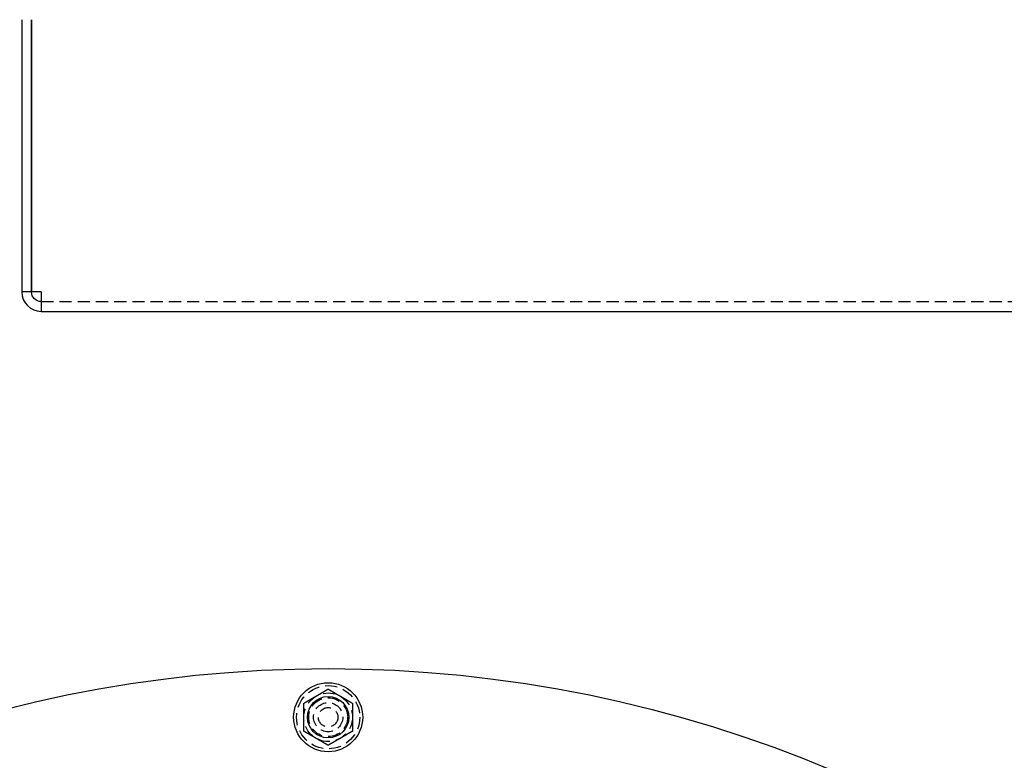
# Model space of a CAD drawing. Extents: x -131 to 1467, y -666 to 130.
# Drawn here: x 72 to 274, y -152 to 0 of the extents above; entities that cross this region are included whole.
import ezdxf

# ---------------------------------------------------------------- set-up
doc = ezdxf.new("R2010")
doc.units = 0
doc.header["$LTSCALE"] = 10
doc.linetypes.add('VERDECKT', pattern=[0.375, 0.25, -0.125])
doc.layers.get('0').update_dxf_attribs({"linetype": 'CONTINUOUS'})
doc.layers.add('STEMPEL', color=3, linetype='CONTINUOUS')

# ---------------------------------------------------------------- blocks, each defined once
blk = doc.blocks.new('A$C9011818F')
at = {"color": 3}
for points in [[(130, 259.387, 0), (130.06, 259.422, 0), (130.12, 259.456, 0), (130.18, 259.491, 0), (130.239, 259.525, 0), (130.297, 259.558, 0), (130.355, 259.592, 0), (130.413, 259.625, 0), (130.47, 259.658, 0), (130.526, 259.69, 0), (130.582, 259.723, 0), (130.638, 259.755, 0), (130.693, 259.787, 0), (130.748, 259.819, 0), (130.803, 259.85, 0), (130.857, 259.882, 0), (130.911, 259.913, 0), (130.965, 259.944, 0), (131.018, 259.974, 0), (131.071, 260.005, 0), (131.123, 260.035, 0), (131.176, 260.066, 0), (131.228, 260.096, 0), (131.28, 260.126, 0), (131.331, 260.155, 0), (131.383, 260.185, 0), (131.434, 260.215, 0), (131.485, 260.244, 0), (131.536, 260.273, 0), (131.586, 260.303, 0), (131.637, 260.332, 0), (131.687, 260.361, 0), (131.737, 260.39, 0), (131.787, 260.418, 0), (131.837, 260.447, 0), (131.886, 260.476, 0), (131.936, 260.504, 0), (131.985, 260.533, 0), (132.035, 260.561, 0), (132.084, 260.59, 0), (132.133, 260.618, 0), (132.182, 260.647, 0), (132.231, 260.675, 0), (132.28, 260.703, 0), (132.329, 260.731, 0), (132.378, 260.76, 0), (132.427, 260.788, 0), (132.476, 260.816, 0), (132.524, 260.844, 0), (132.573, 260.872, 0), (132.622, 260.901, 0), (132.671, 260.929, 0), (132.72, 260.957, 0), (132.769, 260.985, 0), (132.818, 261.014, 0), (132.867, 261.042, 0), (132.916, 261.07, 0), (132.965, 261.099, 0), (133.015, 261.127, 0), (133.064, 261.156, 0), (133.114, 261.184, 0), (133.163, 261.213, 0), (133.213, 261.242, 0), (133.263, 261.271, 0), (133.313, 261.3, 0), (133.363, 261.329, 0), (133.414, 261.358, 0), (133.464, 261.387, 0), (133.515, 261.416, 0), (133.566, 261.446, 0), (133.617, 261.475, 0), (133.669, 261.505, 0), (133.72, 261.535, 0), (133.772, 261.565, 0), (133.824, 261.595, 0), (133.877, 261.625, 0), (133.929, 261.655, 0), (133.982, 261.686, 0), (134.035, 261.717, 0), (134.089, 261.748, 0), (134.143, 261.779, 0), (134.197, 261.81, 0), (134.252, 261.842, 0), (134.307, 261.873, 0), (134.362, 261.905, 0), (134.418, 261.937, 0), (134.474, 261.97, 0), (134.53, 262.002, 0), (134.587, 262.035, 0), (134.645, 262.069, 0), (134.703, 262.102, 0), (134.761, 262.136, 0), (134.82, 262.17, 0), (134.88, 262.204, 0), (134.94, 262.239, 0), (135, 262.274, 0)], [(135, 262.274, 0), (135.06, 262.239, 0), (135.12, 262.204, 0), (135.18, 262.17, 0), (135.239, 262.136, 0), (135.297, 262.102, 0), (135.355, 262.069, 0), (135.413, 262.035, 0), (135.47, 262.002, 0), (135.526, 261.97, 0), (135.582, 261.937, 0), (135.638, 261.905, 0), (135.693, 261.873, 0), (135.748, 261.842, 0), (135.803, 261.81, 0), (135.857, 261.779, 0), (135.911, 261.748, 0), (135.965, 261.717, 0), (136.018, 261.686, 0), (136.071, 261.655, 0), (136.123, 261.625, 0), (136.176, 261.595, 0), (136.228, 261.565, 0), (136.28, 261.535, 0), (136.331, 261.505, 0), (136.383, 261.475, 0), (136.434, 261.446, 0), (136.485, 261.416, 0), (136.536, 261.387, 0), (136.586, 261.358, 0), (136.637, 261.329, 0), (136.687, 261.3, 0), (136.737, 261.271, 0), (136.787, 261.242, 0), (136.837, 261.213, 0), (136.886, 261.184, 0), (136.936, 261.156, 0), (136.985, 261.127, 0), (137.035, 261.099, 0), (137.084, 261.07, 0), (137.133, 261.042, 0), (137.182, 261.014, 0), (137.231, 260.985, 0), (137.28, 260.957, 0), (137.329, 260.929, 0), (137.378, 260.901, 0), (137.427, 260.872, 0), (137.476, 260.844, 0), (137.524, 260.816, 0), (137.573, 260.788, 0), (137.622, 260.76, 0), (137.671, 260.731, 0), (137.72, 260.703, 0), (137.769, 260.675, 0), (137.818, 260.647, 0), (137.867, 260.618, 0), (137.916, 260.59, 0), (137.965, 260.561, 0), (138.015, 260.533, 0), (138.064, 260.504, 0), (138.114, 260.476, 0), (138.163, 260.447, 0), (138.213, 260.418, 0), (138.263, 260.39, 0), (138.313, 260.361, 0), (138.363, 260.332, 0), (138.414, 260.303, 0), (138.464, 260.273, 0), (138.515, 260.244, 0), (138.566, 260.215, 0), (138.617, 260.185, 0), (138.669, 260.155, 0), (138.72, 260.126, 0), (138.772, 260.096, 0), (138.824, 260.066, 0), (138.877, 260.035, 0), (138.929, 260.005, 0), (138.982, 259.974, 0), (139.035, 259.944, 0), (139.089, 259.913, 0), (139.143, 259.882, 0), (139.197, 259.85, 0), (139.252, 259.819, 0), (139.307, 259.787, 0), (139.362, 259.755, 0), (139.418, 259.723, 0), (139.474, 259.69, 0), (139.53, 259.658, 0), (139.587, 259.625, 0), (139.645, 259.592, 0), (139.703, 259.558, 0), (139.761, 259.525, 0), (139.82, 259.491, 0), (139.88, 259.456, 0), (139.94, 259.422, 0), (140, 259.387, 0)], [(130, 253.613, 0), (130, 253.683, 0), (130, 253.752, 0), (130, 253.821, 0), (130, 253.889, 0), (130, 253.956, 0), (130, 254.023, 0), (130, 254.09, 0), (130, 254.155, 0), (130, 254.221, 0), (130, 254.286, 0), (130, 254.35, 0), (130, 254.414, 0), (130, 254.477, 0), (130, 254.54, 0), (130, 254.603, 0), (130, 254.665, 0), (130, 254.727, 0), (130, 254.788, 0), (130, 254.85, 0), (130, 254.91, 0), (130, 254.971, 0), (130, 255.031, 0), (130, 255.091, 0), (130, 255.151, 0), (130, 255.21, 0), (130, 255.269, 0), (130, 255.328, 0), (130, 255.387, 0), (130, 255.445, 0), (130, 255.503, 0), (130, 255.561, 0), (130, 255.619, 0), (130, 255.677, 0), (130, 255.734, 0), (130, 255.791, 0), (130, 255.849, 0), (130, 255.906, 0), (130, 255.963, 0), (130, 256.019, 0), (130, 256.076, 0), (130, 256.133, 0), (130, 256.189, 0), (130, 256.246, 0), (130, 256.302, 0), (130, 256.359, 0), (130, 256.415, 0), (130, 256.472, 0), (130, 256.528, 0), (130, 256.585, 0), (130, 256.641, 0), (130, 256.698, 0), (130, 256.754, 0), (130, 256.811, 0), (130, 256.867, 0), (130, 256.924, 0), (130, 256.981, 0), (130, 257.037, 0), (130, 257.094, 0), (130, 257.151, 0), (130, 257.209, 0), (130, 257.266, 0), (130, 257.323, 0), (130, 257.381, 0), (130, 257.439, 0), (130, 257.497, 0), (130, 257.555, 0), (130, 257.613, 0), (130, 257.672, 0), (130, 257.731, 0), (130, 257.79, 0), (130, 257.849, 0), (130, 257.909, 0), (130, 257.969, 0), (130, 258.029, 0), (130, 258.09, 0), (130, 258.15, 0), (130, 258.212, 0), (130, 258.273, 0), (130, 258.335, 0), (130, 258.397, 0), (130, 258.46, 0), (130, 258.523, 0), (130, 258.586, 0), (130, 258.65, 0), (130, 258.714, 0), (130, 258.779, 0), (130, 258.845, 0), (130, 258.91, 0), (130, 258.977, 0), (130, 259.044, 0), (130, 259.111, 0), (130, 259.179, 0), (130, 259.248, 0), (130, 259.317, 0), (130, 259.387, 0)], [(140, 259.387, 0), (140, 259.317, 0), (140, 259.248, 0), (140, 259.179, 0), (140, 259.111, 0), (140, 259.044, 0), (140, 258.977, 0), (140, 258.91, 0), (140, 258.845, 0), (140, 258.779, 0), (140, 258.714, 0), (140, 258.65, 0), (140, 258.586, 0), (140, 258.523, 0), (140, 258.46, 0), (140, 258.397, 0), (140, 258.335, 0), (140, 258.273, 0), (140, 258.212, 0), (140, 258.15, 0), (140, 258.09, 0), (140, 258.029, 0), (140, 257.969, 0), (140, 257.909, 0), (140, 257.849, 0), (140, 257.79, 0), (140, 257.731, 0), (140, 257.672, 0), (140, 257.613, 0), (140, 257.555, 0), (140, 257.497, 0), (140, 257.439, 0), (140, 257.381, 0), (140, 257.323, 0), (140, 257.266, 0), (140, 257.209, 0), (140, 257.151, 0), (140, 257.094, 0), (140, 257.037, 0), (140, 256.981, 0), (140, 256.924, 0), (140, 256.867, 0), (140, 256.811, 0), (140, 256.754, 0), (140, 256.698, 0), (140, 256.641, 0), (140, 256.585, 0), (140, 256.528, 0), (140, 256.472, 0), (140, 256.415, 0), (140, 256.359, 0), (140, 256.302, 0), (140, 256.246, 0), (140, 256.189, 0), (140, 256.133, 0), (140, 256.076, 0), (140, 256.019, 0), (140, 255.963, 0), (140, 255.906, 0), (140, 255.849, 0), (140, 255.791, 0), (140, 255.734, 0), (140, 255.677, 0), (140, 255.619, 0), (140, 255.561, 0), (140, 255.503, 0), (140, 255.445, 0), (140, 255.387, 0), (140, 255.328, 0), (140, 255.269, 0), (140, 255.21, 0), (140, 255.151, 0), (140, 255.091, 0), (140, 255.031, 0), (140, 254.971, 0), (140, 254.91, 0), (140, 254.85, 0), (140, 254.788, 0), (140, 254.727, 0), (140, 254.665, 0), (140, 254.603, 0), (140, 254.54, 0), (140, 254.477, 0), (140, 254.414, 0), (140, 254.35, 0), (140, 254.286, 0), (140, 254.221, 0), (140, 254.155, 0), (140, 254.09, 0), (140, 254.023, 0), (140, 253.956, 0), (140, 253.889, 0), (140, 253.821, 0), (140, 253.752, 0), (140, 253.683, 0), (140, 253.613, 0)], [(135, 250.726, 0), (134.94, 250.761, 0), (134.88, 250.796, 0), (134.82, 250.83, 0), (134.761, 250.864, 0), (134.703, 250.898, 0), (134.645, 250.931, 0), (134.587, 250.965, 0), (134.53, 250.998, 0), (134.474, 251.03, 0), (134.418, 251.063, 0), (134.362, 251.095, 0), (134.307, 251.127, 0), (134.252, 251.158, 0), (134.197, 251.19, 0), (134.143, 251.221, 0), (134.089, 251.252, 0), (134.035, 251.283, 0), (133.982, 251.314, 0), (133.929, 251.345, 0), (133.877, 251.375, 0), (133.824, 251.405, 0), (133.772, 251.435, 0), (133.72, 251.465, 0), (133.669, 251.495, 0), (133.617, 251.525, 0), (133.566, 251.554, 0), (133.515, 251.584, 0), (133.464, 251.613, 0), (133.414, 251.642, 0), (133.363, 251.671, 0), (133.313, 251.7, 0), (133.263, 251.729, 0), (133.213, 251.758, 0), (133.163, 251.787, 0), (133.114, 251.816, 0), (133.064, 251.844, 0), (133.015, 251.873, 0), (132.965, 251.901, 0), (132.916, 251.93, 0), (132.867, 251.958, 0), (132.818, 251.986, 0), (132.769, 252.015, 0), (132.72, 252.043, 0), (132.671, 252.071, 0), (132.622, 252.099, 0), (132.573, 252.128, 0), (132.524, 252.156, 0), (132.476, 252.184, 0), (132.427, 252.212, 0), (132.378, 252.24, 0), (132.329, 252.269, 0), (132.28, 252.297, 0), (132.231, 252.325, 0), (132.182, 252.353, 0), (132.133, 252.382, 0), (132.084, 252.41, 0), (132.035, 252.439, 0), (131.985, 252.467, 0), (131.936, 252.496, 0), (131.886, 252.524, 0), (131.837, 252.553, 0), (131.787, 252.582, 0), (131.737, 252.61, 0), (131.687, 252.639, 0), (131.637, 252.668, 0), (131.586, 252.697, 0), (131.536, 252.727, 0), (131.485, 252.756, 0), (131.434, 252.785, 0), (131.383, 252.815, 0), (131.331, 252.845, 0), (131.28, 252.874, 0), (131.228, 252.904, 0), (131.176, 252.934, 0), (131.123, 252.965, 0), (131.071, 252.995, 0), (131.018, 253.026, 0), (130.965, 253.056, 0), (130.911, 253.087, 0), (130.857, 253.118, 0), (130.803, 253.15, 0), (130.748, 253.181, 0), (130.693, 253.213, 0), (130.638, 253.245, 0), (130.582, 253.277, 0), (130.526, 253.31, 0), (130.47, 253.342, 0), (130.413, 253.375, 0), (130.355, 253.408, 0), (130.297, 253.442, 0), (130.239, 253.475, 0), (130.18, 253.509, 0), (130.12, 253.544, 0), (130.06, 253.578, 0), (130, 253.613, 0)], [(140, 253.613, 0), (139.94, 253.578, 0), (139.88, 253.544, 0), (139.82, 253.509, 0), (139.761, 253.475, 0), (139.703, 253.442, 0), (139.645, 253.408, 0), (139.587, 253.375, 0), (139.53, 253.342, 0), (139.474, 253.31, 0), (139.418, 253.277, 0), (139.362, 253.245, 0), (139.307, 253.213, 0), (139.252, 253.181, 0), (139.197, 253.15, 0), (139.143, 253.118, 0), (139.089, 253.087, 0), (139.035, 253.056, 0), (138.982, 253.026, 0), (138.929, 252.995, 0), (138.877, 252.965, 0), (138.824, 252.934, 0), (138.772, 252.904, 0), (138.72, 252.874, 0), (138.669, 252.845, 0), (138.617, 252.815, 0), (138.566, 252.785, 0), (138.515, 252.756, 0), (138.464, 252.727, 0), (138.414, 252.697, 0), (138.363, 252.668, 0), (138.313, 252.639, 0), (138.263, 252.61, 0), (138.213, 252.582, 0), (138.163, 252.553, 0), (138.114, 252.524, 0), (138.064, 252.496, 0), (138.015, 252.467, 0), (137.965, 252.439, 0), (137.916, 252.41, 0), (137.867, 252.382, 0), (137.818, 252.353, 0), (137.769, 252.325, 0), (137.72, 252.297, 0), (137.671, 252.269, 0), (137.622, 252.24, 0), (137.573, 252.212, 0), (137.524, 252.184, 0), (137.476, 252.156, 0), (137.427, 252.128, 0), (137.378, 252.099, 0), (137.329, 252.071, 0), (137.28, 252.043, 0), (137.231, 252.015, 0), (137.182, 251.986, 0), (137.133, 251.958, 0), (137.084, 251.93, 0), (137.035, 251.901, 0), (136.985, 251.873, 0), (136.936, 251.844, 0), (136.886, 251.816, 0), (136.837, 251.787, 0), (136.787, 251.758, 0), (136.737, 251.729, 0), (136.687, 251.7, 0), (136.637, 251.671, 0), (136.586, 251.642, 0), (136.536, 251.613, 0), (136.485, 251.584, 0), (136.434, 251.554, 0), (136.383, 251.525, 0), (136.331, 251.495, 0), (136.28, 251.465, 0), (136.228, 251.435, 0), (136.176, 251.405, 0), (136.123, 251.375, 0), (136.071, 251.345, 0), (136.018, 251.314, 0), (135.965, 251.283, 0), (135.911, 251.252, 0), (135.857, 251.221, 0), (135.803, 251.19, 0), (135.748, 251.158, 0), (135.693, 251.127, 0), (135.638, 251.095, 0), (135.582, 251.063, 0), (135.526, 251.03, 0), (135.47, 250.998, 0), (135.413, 250.965, 0), (135.355, 250.931, 0), (135.297, 250.898, 0), (135.239, 250.864, 0), (135.18, 250.83, 0), (135.12, 250.796, 0), (135.06, 250.761, 0), (135, 250.726, 0)]]:
    blk.add_polyline3d(points, dxfattribs=at)
at = {"color": 3, "linetype": 'CONTINUOUS'}
for centre, radius in [((135, 0), 266.5), ((135, 256.5), 7.1), ((135, 256.5), 4.25)]:
    blk.add_circle(centre, radius, dxfattribs=at)
at = {"color": 1, "linetype": 'VERDECKT'}
for radius in [6.5, 5, 4, 3, 2]:
    blk.add_circle((135, 256.5), radius, dxfattribs=at)
blk = doc.blocks.new('A$C3D6C6F6D')
at = {"color": 3, "linetype": 'CONTINUOUS', "extrusion": (0, 1, -2e-16)}
for p, q in [((72, 0), (72, -56)), ((74, -56), (74, 0)), ((74.07071, -56), (74.07071, 0)), ((74, -56), (72, -56)), ((76, -56), (74.07071, -56)), ((76, -56), (76, -60)), ((76, -60), (279, -60))]:
    blk.add_line(p, q, dxfattribs=at)
at = {"color": 1, "linetype": 'VERDECKT', "extrusion": (0, 1, -2e-16)}
blk.add_line((76, -58), (279, -58), dxfattribs=at)
at = {"color": 3, "linetype": 'CONTINUOUS'}
blk.add_arc((76, -56), 4, 180, 270, dxfattribs=at)
at = {"color": 3, "linetype": 'CONTINUOUS', "extrusion": (0, -2e-16, -1)}
blk.add_arc((-76, -56), 2, 270, 360, dxfattribs=at)

msp = doc.modelspace()

# ---------------------------------------------------------------- block references
at = {"layer": 'STEMPEL'}
for name, p in [('A$C3D6C6F6D', (0, 0)), ('A$C9011818F', (0, -400))]:
    msp.add_blockref(name, p, dxfattribs=at)

doc.saveas('drawing.dxf')
